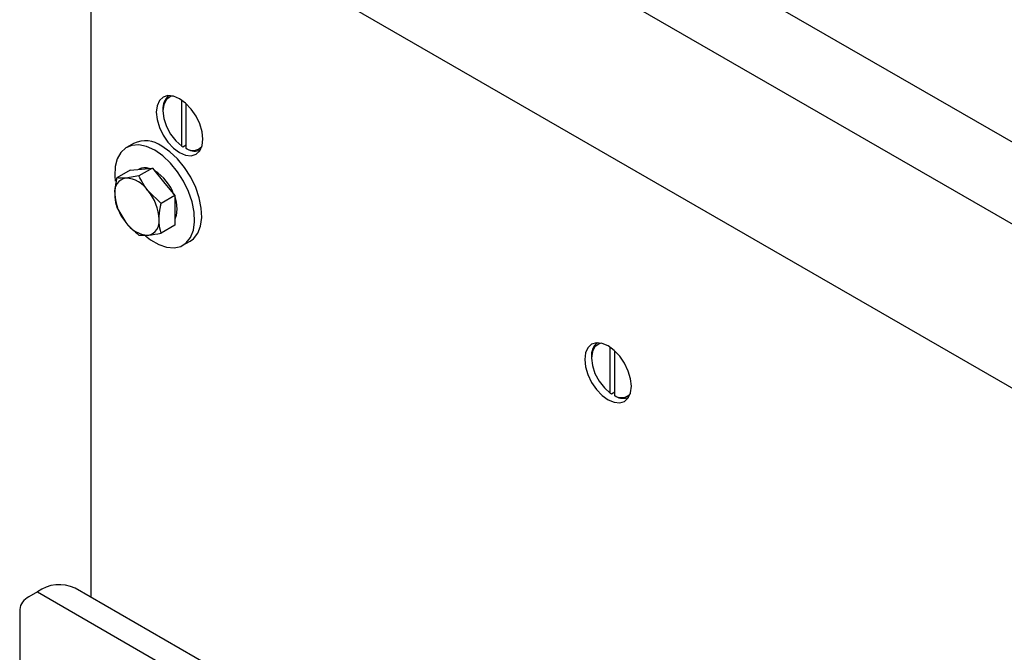
# Model space of a CAD drawing. Units: inches. Extents: x 4 to 95, y 2 to 136.
# Drawn here: x 21 to 27, y 61 to 65 of the extents above; entities that cross this region are included whole.
import ezdxf

# ---------------------------------------------------------------- set-up
doc = ezdxf.new("R2010")
doc.units = ezdxf.units.IN
doc.header["$LTSCALE"] = 12
doc.header["$MEASUREMENT"] = 0

msp = doc.modelspace()

# ---------------------------------------------------------------- linework, layer by layer
at = {"color": 7, "linetype": 'Continuous', "lineweight": 25}
for p, q in [((35.3453, 59.5809), (21.8156, 67.3914)), ((35.1226, 59.1951), (21.5929, 67.0056)), ((21.7182, 65.9107), (21.7182, 61.2584)), ((21.7599, 65.8805), (34.9555, 58.2628)), ((22.1705, 64.3173), (22.1705, 64.3093)), ((22.2889, 64.0892), (22.2889, 64.3769)), ((22.3167, 64.0731), (22.3167, 64.3545)), ((21.9864, 64.1058), (21.9419, 64.0801)), ((22.2889, 64.0892), (22.2958, 64.0851)), ((22.2958, 64.0851), (22.3167, 64.0971)), ((22.3237, 64.069), (22.3167, 64.0731)), ((22.1051, 63.9508), (22.0201, 63.9018)), ((22.0355, 63.9446), (22.1051, 63.9508)), ((22.1051, 63.9508), (22.1747, 63.8643)), ((21.9659, 63.9384), (21.8809, 63.8893)), ((22.0201, 63.9018), (21.9381, 63.8884)), ((21.9659, 63.9384), (22.0355, 63.9446)), ((22.0206, 63.9437), (22.0197, 63.9432)), ((22.1747, 63.8643), (22.2443, 63.7777)), ((22.1593, 63.7286), (22.0773, 63.808)), ((22.2443, 63.7777), (22.1593, 63.7286)), ((22.2443, 63.7777), (22.2443, 63.6849)), ((21.8809, 63.7037), (21.9381, 63.61)), ((22.2443, 63.6849), (22.2443, 63.5921)), ((22.2443, 63.5921), (22.1593, 63.543)), ((22.0201, 63.5306), (22.0773, 63.5296)), ((22.2962, 63.4664), (22.3407, 63.4921)), ((24.9753, 62.5383), (24.9753, 62.826)), ((25.0031, 62.5222), (25.0031, 62.8037)), ((24.857, 62.7665), (24.857, 62.7585)), ((24.9753, 62.5383), (24.9823, 62.5342)), ((24.9823, 62.5342), (25.0031, 62.5463)), ((25.0101, 62.5182), (25.0031, 62.5222)), ((35.15, 53.5043), (21.6203, 61.3149)), ((21.3841, 61.2915), (21.3304, 61.2605)), ((21.3841, 61.2915), (34.9138, 53.481)), ((21.2727, 61.1801), (21.2727, 60.6314))]:
    msp.add_line(p, q, dxfattribs=at)
at = {"color": 7, "linetype": 'Continuous', "lineweight": 25, "flags": 128}
for points in [[(22.4211, 64.1325), (22.4161, 64.1791), (22.4015, 64.2282), (22.3783, 64.2766), (22.348, 64.3209), (22.3128, 64.3581), (22.2749, 64.3857), (22.2371, 64.4018), (22.2019, 64.4053), (22.1716, 64.3959), (22.1484, 64.3744), (22.1338, 64.3421), (22.1288, 64.3013), (22.1338, 64.2547), (22.1484, 64.2056), (22.1716, 64.1572), (22.2019, 64.1129), (22.2371, 64.0757), (22.2749, 64.0481), (22.3128, 64.032), (22.348, 64.0286), (22.3783, 64.0379), (22.4015, 64.0594), (22.4161, 64.0917), (22.4211, 64.1325)], [(22.2325, 64.4029), (22.2184, 64.3993), (22.1926, 64.381), (22.1762, 64.3502), (22.1705, 64.3093), (22.1762, 64.2619), (22.1926, 64.2121), (22.2184, 64.164), (22.2515, 64.1219), (22.2889, 64.0892)], [(22.119, 64.0626), (22.0686, 64.0858), (22.0202, 64.0962), (21.9759, 64.0934), (21.9374, 64.0774), (21.9064, 64.0491), (21.8841, 64.0094), (21.8714, 63.96), (21.8688, 63.9031), (21.8719, 63.8685)], [(22.3407, 63.4921), (22.3617, 63.5075), (22.3885, 63.5417), (22.4061, 63.5864), (22.4138, 63.6399), (22.4112, 63.6998), (22.3985, 63.7638), (22.3762, 63.8293), (22.3452, 63.8935), (22.3067, 63.9538), (22.2624, 64.0078), (22.214, 64.0533), (22.1636, 64.0883)], [(22.061, 63.5253), (22.0937, 63.5001), (22.1444, 63.4708), (22.194, 63.4539), (22.2406, 63.4501), (22.2822, 63.4595), (22.3172, 63.4818), (22.344, 63.516), (22.3616, 63.5607), (22.3693, 63.6142), (22.3667, 63.6741), (22.354, 63.7381), (22.3317, 63.8036), (22.3006, 63.8678), (22.2622, 63.9281), (22.2178, 63.9821), (22.1695, 64.0276), (22.119, 64.0626), (22.119, 64.0626)], [(22.2443, 63.771), (22.2531, 63.7393), (22.2582, 63.6929)], [(22.2582, 63.6929), (22.2531, 63.6525), (22.2443, 63.6309)], [(25.1075, 62.5817), (25.1026, 62.6282), (25.088, 62.6774), (25.0647, 62.7257), (25.0345, 62.77), (24.9992, 62.8072), (24.9614, 62.8348), (24.9236, 62.8509), (24.8883, 62.8544), (24.858, 62.845), (24.8348, 62.8235), (24.8202, 62.7912), (24.8152, 62.7504), (24.8202, 62.7039), (24.8348, 62.6547), (24.858, 62.6064), (24.8883, 62.5621), (24.9236, 62.5249), (24.9614, 62.4973), (24.9992, 62.4812), (25.0345, 62.4777), (25.0647, 62.487), (25.088, 62.5086), (25.1026, 62.5409), (25.1075, 62.5817)], [(24.919, 62.852), (24.9049, 62.8484), (24.8791, 62.8302), (24.8626, 62.7993), (24.857, 62.7585), (24.8626, 62.7111), (24.8791, 62.6612), (24.9049, 62.6132), (24.9379, 62.571), (24.9753, 62.5383)]]:
    msp.add_lwpolyline(points, dxfattribs=at)
at = {"color": 7, "linetype": 'Continuous', "lineweight": 25}
for centre, radius, start, end in [((22.2707, 64.3267), 0.1006, 128.381, 185.35064), ((22.0599, 63.9445), 0.1773, 54.20498, 114.48457), ((22.3576, 64.1369), 0.0758, 237.34557, 318.98554), ((22.3685, 64.1474), 0.0903, 240.22874, 293.80694), ((22.0587, 63.8698), 0.0832, 72.11584, 117.26255), ((21.9539, 63.8033), 0.0866, 100.54678, 189.25188), ((21.9273, 63.709), 0.1797, 33.43491, 86.57046), ((21.954, 63.6778), 0.3048, 20.22203, 57.36711), ((22.1703, 63.8032), 0.3021, 182.63929, 219.77207), ((21.8451, 63.6147), 0.3021, 2.63929, 39.77207), ((22.088, 63.709), 0.1797, 213.43491, 266.57046), ((22.0614, 63.6147), 0.0866, 280.54678, 9.25188), ((24.9571, 62.7759), 0.1006, 128.381, 185.35064), ((25.044, 62.5861), 0.0758, 237.34557, 318.98556), ((25.055, 62.5966), 0.0903, 240.22874, 293.80694), ((21.5218, 61.1056), 0.2313, 64.78089, 126.52957), ((21.3713, 61.1703), 0.099, 114.37466, 174.3052)]:
    msp.add_arc(centre, radius, start, end, dxfattribs=at)
for points, knots in [([(21.8809, 63.8893), (21.8794, 63.882), (21.872, 63.8476), (21.8701, 63.815), (21.8685, 63.7893)], [0, 0, 0, 0, 0.211001, 1, 1, 1, 1]), ([(21.9381, 63.8884), (21.9364, 63.8882), (21.9131, 63.8862), (21.8964, 63.8878), (21.8809, 63.8893)], [0, 0, 0, 0, 0.070201, 1, 1, 1, 1]), ([(22.0773, 63.808), (22.0756, 63.8101), (22.0523, 63.8394), (22.0356, 63.8717), (22.0201, 63.9018)], [0, 0, 0, 0, 0.070201, 1, 1, 1, 1]), ([(21.8685, 63.7893), (21.8686, 63.7821), (21.8692, 63.7511), (21.8758, 63.7243), (21.8809, 63.7037)], [0, 0, 0, 0, 0.231849, 1, 1, 1, 1]), ([(22.1469, 63.6286), (22.1484, 63.6543), (22.1504, 63.6869), (22.1578, 63.7213), (22.1593, 63.7286)], [0, 0, 0, 0, 0.788999, 1, 1, 1, 1]), ([(21.9381, 63.61), (21.9397, 63.6079), (21.9634, 63.5788), (21.9928, 63.5538), (22.0201, 63.5306)], [0, 0, 0, 0, 0.070201, 1, 1, 1, 1]), ([(22.1593, 63.543), (22.1542, 63.5636), (22.1476, 63.5904), (22.147, 63.6214), (22.1469, 63.6286)], [0, 0, 0, 0, 0.768151, 1, 1, 1, 1]), ([(22.0773, 63.5296), (22.0789, 63.5298), (22.1026, 63.532), (22.132, 63.5377), (22.1593, 63.543)], [0, 0, 0, 0, 0.070201, 1, 1, 1, 1])]:
    msp.add_open_spline(points, degree=3, knots=knots, dxfattribs=at)

doc.saveas('drawing.dxf')
